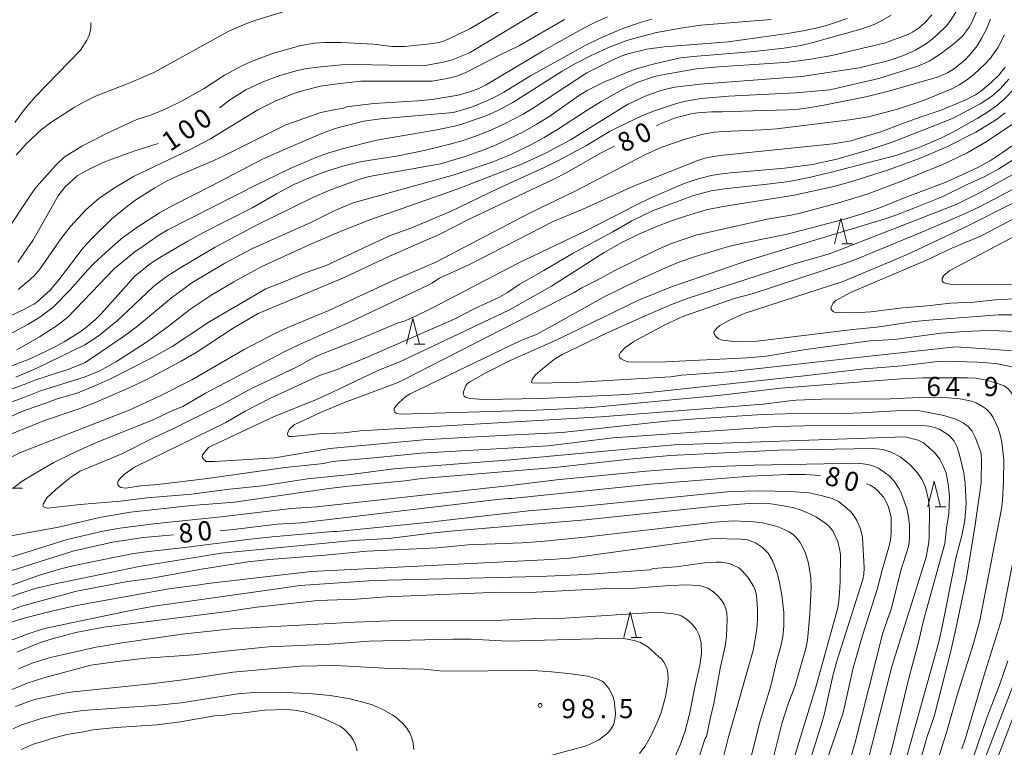
# Model space of a CAD drawing. Units: millimetres. Extents: x -74000 to -72000, y 30000 to 31500.
# Drawn here: x -73903 to -73711, y 30958 to 31101 of the extents above; entities that cross this region are included whole.
import ezdxf

# ---------------------------------------------------------------- set-up
doc = ezdxf.new("R2010")
doc.units = ezdxf.units.MM
for name, color, linetype, lineweight in [('633200_針葉樹林', 7, 'Continuous', 9), ('710100_等高線（計曲線）', 7, 'Continuous', 20), ('710107_等高線（計曲線）（注記）', 7, 'Continuous', 20), ('710200_等高線（主曲線）', 7, 'Continuous', 9), ('710300_等高線（補助曲線）', 7, 'Continuous', 9), ('731200_図化機測定による標高点', 7, 'Continuous', 20), ('731207_図化機測定による標高点（注記）', 7, 'Continuous', 20)]:
    doc.layers.add(name, color=color, linetype=linetype, lineweight=lineweight)
doc.styles.add('Style-WORKING', font='txt')

msp = doc.modelspace()

# ---------------------------------------------------------------- linework, layer by layer
at = {"layer": '633200_針葉樹林'}
for p, q in [((-73742.452, 31056.79), (-73740.368, 31056.79)), ((-73826.182, 31037.18), (-73824.098, 31037.18)), ((-73904.882, 31009.05), (-73902.798, 31009.05)), ((-73724.152, 31005.38), (-73722.068, 31005.38)), ((-73783.672, 30979.82), (-73781.588, 30979.82))]:
    msp.add_line(p, q, dxfattribs=at)
at = {"layer": '633200_針葉樹林', "flags": 128}
for points in [[(-73743.91, 31056.79), (-73742.66, 31061.79), (-73741.41, 31056.79)], [(-73827.64, 31037.18), (-73826.39, 31042.18), (-73825.14, 31037.18)], [(-73725.61, 31005.38), (-73724.36, 31010.38), (-73723.11, 31005.38)], [(-73785.13, 30979.82), (-73783.88, 30984.82), (-73782.63, 30979.82)]]:
    msp.add_lwpolyline(points, dxfattribs=at)
at = {"layer": '710100_等高線（計曲線）', "flags": 128}
for points in [[(-73864.29, 31083.44), (-73862.08, 31085.05), (-73859.1, 31086.91), (-73855.93, 31088.42), (-73852.45, 31089.77), (-73848.98, 31090.75), (-73847.14, 31091.11), (-73845.04, 31091.4), (-73840.4, 31091.81), (-73837.83, 31091.88), (-73824.31, 31091.65), (-73820.45, 31092.35), (-73818.93, 31092.77), (-73815.31, 31094.16), (-73799.63, 31103.6)], [(-73741.41, 31100.89), (-73744.64, 31099.76), (-73746.13, 31099.34), (-73750.04, 31098.51), (-73753.48, 31097.89), (-73764.7, 31096.32), (-73777.25, 31095.37), (-73780.63, 31094.89), (-73784.3, 31094.01), (-73785.63, 31093.55), (-73787.56, 31092.7)], [(-73778.73, 31079.93), (-73778.12, 31080.23), (-73775.23, 31081.42), (-73771.99, 31082.25), (-73770.68, 31082.44), (-73767.94, 31082.62), (-73766.68, 31082.65), (-73765.88, 31082.66), (-73759.82, 31082.84), (-73752.98, 31083.06), (-73750.91, 31083.19), (-73748.58, 31083.48), (-73745.98, 31083.93), (-73737.72, 31085.59), (-73733.03, 31086.73), (-73723.5, 31089.5), (-73721.77, 31090.25), (-73720.37, 31091.14), (-73718.27, 31092.86), (-73717.05, 31094.16), (-73715.97, 31095.56), (-73715.02, 31097.09), (-73714.16, 31098.79), (-73713.37, 31100.73)], [(-73787.56, 31092.7), (-73792.38, 31090.26), (-73802.6, 31083.53), (-73804.85, 31082.19), (-73808.32, 31080.38), (-73811.18, 31079.04), (-73813.93, 31077.93), (-73816.58, 31077.04), (-73819.16, 31076.3), (-73824.18, 31075.05), (-73829.28, 31074.06), (-73836.4, 31072.9), (-73839.9, 31072.09), (-73843.42, 31070.94), (-73846.35, 31069.86), (-73849.71, 31068.42), (-73853.12, 31066.61), (-73857.74, 31063.95), (-73867.5, 31058.95), (-73870.46, 31057.34), (-73875.46, 31054.41), (-73877.77, 31052.94), (-73880.84, 31050.46), (-73887.44, 31043.13), (-73888.62, 31041.93), (-73890.53, 31040.33), (-73891.74, 31039.45), (-73894.67, 31037.63), (-73896.42, 31036.68), (-73901.16, 31034.39), (-73915.24, 31029.04)], [(-73710.46, 31082.47), (-73712.19, 31081.13), (-73716.19, 31078.66), (-73721.87, 31075.8), (-73726.94, 31073.66), (-73733.29, 31071.3), (-73740.5, 31069), (-73744.01, 31068.05), (-73751.78, 31066.33), (-73765.67, 31064.1), (-73768.97, 31063.48), (-73772.87, 31062.31), (-73775.79, 31061.32), (-73778.88, 31060.13), (-73782.17, 31058.72), (-73785.52, 31057.09), (-73788.95, 31055.15), (-73799.26, 31048.51), (-73807.48, 31043.88), (-73828.84, 31033.83), (-73833.25, 31032.04), (-73842.27, 31027.72), (-73845.3, 31026.38), (-73853.71, 31022.97), (-73865.52, 31017.46), (-73866.38, 31016.95), (-73867.58, 31015.54), (-73867.66, 31015.1), (-73867.43, 31014.74), (-73866.85, 31014.24), (-73865.16, 31014.21), (-73853.45, 31014.99), (-73842.69, 31016.77), (-73824.3, 31018.46), (-73815.24, 31018.97), (-73806.48, 31019.45), (-73797.17, 31019.93), (-73796.6, 31020.01), (-73777.47, 31022.06), (-73771.1, 31022.61), (-73757.99, 31023.41), (-73753.44, 31023.56), (-73741.72, 31023.64), (-73738.69, 31023.74), (-73729.73, 31024.31), (-73727.6, 31024.21), (-73725.71, 31023.92), (-73722.51, 31023.21), (-73720.11, 31022.54), (-73718.69, 31021.81), (-73717.73, 31021.1)], [(-73906.08, 31019.22), (-73898.5, 31022.29), (-73891.92, 31024.46), (-73889.2, 31025.54), (-73882.09, 31028.56), (-73878.47, 31030.27), (-73871.78, 31033.85), (-73868.85, 31035.59), (-73861.57, 31040.29), (-73856.69, 31043.18), (-73840, 31050.16), (-73831, 31054.38), (-73821.25, 31058.67), (-73815.14, 31061.74), (-73798.79, 31069.47), (-73796.29, 31070.78), (-73789.67, 31074.52), (-73786.97, 31075.92)], [(-73886.56, 31072.89), (-73880.84, 31075.01), (-73876.28, 31076.47)], [(-73903.7, 31053.23), (-73900.8, 31057.44), (-73895.84, 31066.23), (-73894.5, 31067.87), (-73892.11, 31070.15), (-73889.5, 31071.55), (-73886.56, 31072.89)], [(-73708.88, 31067.5), (-73715.5, 31064.08), (-73718.54, 31062.64), (-73725.84, 31059.49), (-73738.79, 31054.14), (-73741.11, 31053.25), (-73759.97, 31047.02), (-73763.53, 31046.11), (-73773.56, 31042.6), (-73776.98, 31041.05), (-73783.18, 31037.69), (-73784.91, 31036.49), (-73785.79, 31035.59), (-73786.09, 31034.98), (-73785.89, 31034.53), (-73785.64, 31034.3), (-73784.92, 31033.92), (-73784.2, 31033.76), (-73782.98, 31033.69), (-73776.97, 31033.73), (-73761, 31034.53), (-73757.27, 31034.84), (-73749.5, 31036.15), (-73736.95, 31037.85), (-73732.14, 31038.12), (-73722.98, 31039.34), (-73718.42, 31039.68), (-73713.9, 31039.84), (-73711.66, 31039.83), (-73707.09, 31039.62)], [(-73717.73, 31021.1), (-73716.94, 31020.16), (-73716.32, 31018.98), (-73715.25, 31016.05), (-73715.13, 31014.76), (-73715.15, 31010.04), (-73716.32, 31001.86), (-73718.06, 30991.41), (-73720.11, 30981.53), (-73721.24, 30976.65), (-73724.4, 30964.37), (-73725.78, 30960.25), (-73727.2, 30955.35)], [(-73746.63, 31011.5), (-73749.69, 31011.67), (-73753.03, 31011.69), (-73760.31, 31011.4), (-73779.9, 31009.83), (-73790.57, 31008.67), (-73807.1, 31007.01), (-73807.74, 31007.01), (-73809.9, 31006.78), (-73848.29, 31002.24), (-73852.99, 31001.96), (-73861.49, 31000.92)], [(-73746.36, 30952.92), (-73742.2, 30965.1), (-73740.24, 30973.85), (-73738.39, 30980.2), (-73735.53, 30989.23), (-73734.51, 30993.25), (-73733.24, 30997.46), (-73732.95, 30998.89), (-73732.79, 31000.3), (-73732.79, 31003.36), (-73733.28, 31005.31), (-73733.56, 31005.98), (-73734.32, 31007.29), (-73735.41, 31008.52), (-73736.08, 31009.08), (-73736.93, 31009.6), (-73737.59, 31009.89)], [(-73873.27, 30999.91), (-73879.14, 30999.4), (-73885.19, 30998.43), (-73892.96, 30996.69), (-73908.88, 30991.69)], [(-73861.49, 31000.92), (-73864.14, 31000.69)], [(-73906, 30978.89), (-73901.71, 30980.51), (-73898.52, 30981.56), (-73882.03, 30985.04), (-73877.06, 30985.94), (-73852.03, 30989.44), (-73848.56, 30989.97), (-73834.02, 30990.99), (-73801.66, 30991.76), (-73792.58, 30992.13), (-73780.12, 30993.05), (-73779.36, 30993.3), (-73774.9, 30993.67), (-73769.23, 30994.39), (-73767.01, 30994.58), (-73765.98, 30994.56), (-73764.45, 30994.26), (-73762.63, 30993.41), (-73762.08, 30992.99), (-73760.84, 30991.59), (-73759.76, 30989.86), (-73759.37, 30988.89), (-73759.15, 30988.01), (-73758.93, 30985.33), (-73758.94, 30983.22), (-73759.07, 30981.46), (-73759.79, 30977.29), (-73764.68, 30960.15), (-73765.94, 30955.14)], [(-73826.22, 30957.89), (-73826.34, 30959.09), (-73826.62, 30960.2), (-73827.05, 30961.21), (-73827.6, 30962.1), (-73828.28, 30962.9), (-73829.74, 30964.2), (-73830.46, 30964.72), (-73832.15, 30965.68), (-73834.48, 30966.69), (-73838.69, 30967.84), (-73842.58, 30968.49), (-73846.06, 30968.81), (-73852.3, 30969.11), (-73857.5, 30969.05), (-73860.64, 30968.77), (-73871.78, 30967.06), (-73876.24, 30966.57), (-73890.99, 30965.54), (-73895.37, 30964.91), (-73899.19, 30964), (-73902.98, 30962.7), (-73904.72, 30961.92)], [(-73707.4, 30968.13), (-73714.9, 30948.6)]]:
    msp.add_lwpolyline(points, dxfattribs=at)
at = {"layer": '710200_等高線（主曲線）', "flags": 128}
for points in [[(-73801.11, 31107.32), (-73815.25, 31098.86), (-73820.23, 31096.55), (-73821.25, 31096.23), (-73823.01, 31095.92), (-73827.99, 31095.42), (-73830.53, 31095.44), (-73834.13, 31095.86), (-73840.4, 31096.23), (-73843.65, 31096.21), (-73845.73, 31096.04), (-73848.56, 31095.56), (-73853.69, 31094.1), (-73857.85, 31092.55), (-73859.87, 31091.63), (-73863.28, 31089.79), (-73867.28, 31087.21), (-73871.59, 31084.82), (-73875.05, 31083.11), (-73877.76, 31082), (-73880.45, 31081.12), (-73886.63, 31078.28), (-73891.18, 31075.95), (-73894.64, 31073.77), (-73896.25, 31072.28), (-73900.14, 31067.87)], [(-73716, 31102.39), (-73717, 31100.12), (-73717.51, 31099.19), (-73718.73, 31097.53), (-73720.47, 31096.03), (-73723.17, 31093.93), (-73725.38, 31092.53), (-73726.78, 31091.88), (-73728.17, 31091.38), (-73735.2, 31089.17), (-73744.79, 31086.95), (-73751.44, 31086.34), (-73764.65, 31085.69), (-73769.97, 31085.23), (-73772.96, 31084.73), (-73774.78, 31084.26), (-73779.12, 31082.84), (-73781.46, 31081.9), (-73786.51, 31079.53), (-73787.92, 31078.78), (-73792.4, 31076.06), (-73798.04, 31073.03), (-73800.85, 31071.66), (-73809.71, 31067.62), (-73818.89, 31063.23), (-73826.8, 31059.88), (-73830.87, 31058.42), (-73843.38, 31052.58), (-73847.3, 31051.22), (-73851.55, 31049.42), (-73855.2, 31048.04), (-73866.16, 31041.6), (-73873.5, 31036.73), (-73877.49, 31034.52), (-73885.6, 31030.41), (-73888.56, 31029.08), (-73892.01, 31027.69), (-73895.83, 31026.54), (-73898.31, 31025.65), (-73902.97, 31024.03), (-73909.87, 31020.8)], [(-73888.53, 31085.68), (-73882.15, 31088.15), (-73877.09, 31090.35), (-73862.43, 31098.43), (-73859.08, 31099.85), (-73857.16, 31100.54), (-73851.34, 31102.34)], [(-73750.34, 31089.58), (-73739.02, 31091.22), (-73733.96, 31092.48), (-73732.76, 31092.79), (-73730.04, 31093.78), (-73728.02, 31094.72), (-73725.89, 31096.02), (-73724.77, 31096.86), (-73723.69, 31097.75), (-73721.97, 31099.43), (-73721.28, 31100.29), (-73720.02, 31102.35)], [(-73788.31, 31101.19), (-73790.79, 31100.09), (-73793.47, 31098.76), (-73800.93, 31094.58), (-73812.16, 31087.88), (-73813.5, 31087.2), (-73815.07, 31086.6), (-73817.53, 31085.91), (-73822.6, 31085.04), (-73825.43, 31084.76), (-73834.04, 31084.26), (-73839.39, 31083.59), (-73839.89, 31083.38), (-73842.26, 31082.99), (-73844.41, 31082.48), (-73851.28, 31080.12), (-73863.12, 31074.16), (-73865.36, 31073.11), (-73872.44, 31070.11), (-73874.6, 31069.07), (-73876.93, 31067.77), (-73880.63, 31065.42), (-73882.23, 31064.26), (-73885.26, 31061.75), (-73889.2, 31057.95), (-73890.97, 31056.04), (-73895.71, 31049.8), (-73897.38, 31047.75), (-73900.02, 31045.38), (-73900.57, 31044.99), (-73902.57, 31043.94), (-73911.83, 31039.6)], [(-73756.27, 31100.72), (-73770.03, 31099.57), (-73773.56, 31099.08), (-73778.74, 31098.15), (-73782.71, 31097.12), (-73784.72, 31096.5), (-73788.24, 31095.17), (-73791.61, 31093.61), (-73794.6, 31092.08), (-73797.17, 31090.6), (-73806.81, 31084.47), (-73809.93, 31082.8), (-73811.91, 31081.95), (-73816.81, 31080.22), (-73818.24, 31079.8), (-73822.03, 31079.04), (-73833.53, 31077.1), (-73840.22, 31075.42), (-73842.89, 31074.59), (-73845.37, 31073.69), (-73850.43, 31071.52), (-73857.13, 31068.26), (-73874.38, 31059.53), (-73876.13, 31058.48), (-73879.21, 31056.37), (-73880.82, 31055.24), (-73884.83, 31052.01), (-73893.94, 31042.5), (-73896.25, 31040.73), (-73899.47, 31038.61), (-73903.92, 31036.08)], [(-73903.69, 31047.87), (-73901.31, 31049.81), (-73900.42, 31050.69), (-73899.44, 31051.87), (-73895.14, 31058.07), (-73893.45, 31060.23), (-73890.45, 31063.45), (-73887.9, 31065.71), (-73885.02, 31067.65), (-73881.09, 31070.01), (-73869.97, 31075.26), (-73866, 31077.38), (-73856.76, 31083.05), (-73853.26, 31084.8), (-73849.7, 31086.2), (-73847.8, 31086.82), (-73844.46, 31087.63), (-73841.16, 31088.12), (-73836.59, 31088.62), (-73822.66, 31088.62), (-73819.71, 31089.13), (-73818.02, 31089.56), (-73816.19, 31090.28), (-73809.42, 31093.75), (-73805.53, 31095.64), (-73796.73, 31100.7)], [(-73896.85, 31044.34), (-73893.46, 31047.83), (-73890.04, 31051.72), (-73888.83, 31052.96), (-73886.59, 31055.07), (-73883.49, 31057.78), (-73880.64, 31059.89), (-73875.98, 31062.86), (-73873.42, 31064.3), (-73865.8, 31068.14), (-73855.83, 31073.37), (-73850.39, 31075.82), (-73844.45, 31078.32), (-73841.62, 31079.4), (-73836.08, 31080.82), (-73832.73, 31081.26), (-73818.46, 31082.48), (-73814.96, 31083.56), (-73811.9, 31084.8), (-73810.27, 31085.58), (-73808.61, 31086.49), (-73803.38, 31089.7), (-73792.68, 31095.64), (-73789.86, 31096.96), (-73785.81, 31098.71), (-73781.93, 31100.1), (-73779.64, 31100.79)], [(-73820.98, 31072.44), (-73816.16, 31073.88), (-73812.55, 31075.22), (-73810.11, 31076.21), (-73804.91, 31078.69), (-73802.28, 31080.14), (-73799.81, 31081.65), (-73794.01, 31085.74), (-73792.26, 31086.8), (-73789, 31088.41), (-73784.04, 31090.53), (-73782.45, 31091.08), (-73779.12, 31092.01), (-73774.03, 31093.21), (-73770.79, 31093.53), (-73759.58, 31094.47), (-73753.77, 31095.09), (-73750.49, 31095.62), (-73748.33, 31096.11), (-73738.75, 31098.79), (-73736.14, 31099.75), (-73734.97, 31100.28), (-73732.76, 31101.54)], [(-73724.8, 31101.61), (-73726.04, 31100.18), (-73727.22, 31099.14), (-73728.63, 31098.23), (-73729.52, 31097.78)], [(-73729.52, 31097.78), (-73733.87, 31096.14), (-73744.41, 31093.65), (-73748.49, 31092.92), (-73752.86, 31092.37), (-73755.6, 31092.16), (-73766.63, 31091.46), (-73770.9, 31091.03), (-73777.2, 31089.97), (-73779.09, 31089.53), (-73782.57, 31088.4), (-73785.37, 31087), (-73789.52, 31084.68), (-73792.3, 31082.96), (-73798.09, 31079.17), (-73800.68, 31077.61), (-73803.19, 31076.26), (-73807.49, 31074.19), (-73811.07, 31072.75), (-73818.32, 31070.32), (-73838.11, 31064.82), (-73841.69, 31063.33), (-73846.26, 31061.07), (-73857.96, 31055.81), (-73863.23, 31053.04), (-73869.66, 31049.2), (-73873.66, 31046.23), (-73880.3, 31040.74), (-73883.02, 31038.69), (-73888.77, 31034.75), (-73890.67, 31033.55), (-73893.75, 31032.29), (-73900.2, 31030.22), (-73902.46, 31029.27), (-73910.32, 31026.51)], [(-73903.21, 31016.02), (-73881.91, 31024.3), (-73875.97, 31027), (-73869.7, 31030.23), (-73859.45, 31036.13), (-73853.57, 31039.22), (-73850.89, 31040.46), (-73842.84, 31043.77), (-73830.26, 31049.62), (-73822.04, 31053.16), (-73803.61, 31062.82), (-73794.61, 31067.15), (-73780.88, 31074.3), (-73777.68, 31075.7), (-73773.32, 31077.21), (-73769.93, 31078.17), (-73767.38, 31078.65), (-73765.62, 31078.81), (-73758.15, 31079.11), (-73755.2, 31079.34), (-73740.97, 31081.07), (-73737.2, 31081.69), (-73731.58, 31083.15), (-73726.65, 31084.77), (-73720.93, 31087.14), (-73719.46, 31087.93), (-73718.03, 31088.86), (-73716.64, 31089.94), (-73714.3, 31092.09), (-73713.42, 31093.06), (-73711.92, 31095.18), (-73710.59, 31097.7)], [(-73710.46, 31091.35), (-73711.7, 31089.78), (-73713.19, 31088.35), (-73715.33, 31086.62), (-73716.3, 31085.95), (-73718.18, 31084.96), (-73723.19, 31082.92), (-73724.17, 31082.58), (-73727.29, 31081.52), (-73730.71, 31080.26), (-73734.83, 31078.72), (-73737.66, 31077.87), (-73740.63, 31076.98), (-73744.15, 31076.35), (-73765.65, 31074.17), (-73767.6, 31073.91), (-73769.26, 31073.57), (-73770.62, 31073.14), (-73781.13, 31068.97), (-73783.8, 31067.85), (-73793.3, 31063.52), (-73798.81, 31061.25), (-73815.48, 31052.71), (-73821.21, 31050.07), (-73822.68, 31049.12), (-73823.43, 31048.73), (-73838.62, 31041.55), (-73848.57, 31037.11), (-73851.59, 31035.66), (-73867, 31027.59), (-73871.42, 31025), (-73873.62, 31024.14), (-73877.23, 31022.39), (-73888.18, 31018), (-73892.99, 31015.84), (-73896.66, 31014.02), (-73899.97, 31012.18), (-73902.87, 31010.42), (-73904.67, 31009.05)], [(-73907.54, 31024.98), (-73902.53, 31026.76), (-73899.31, 31028.05), (-73890.56, 31030.79), (-73887.7, 31031.99), (-73884.45, 31033.77), (-73878.52, 31037.58), (-73874.32, 31040.63), (-73870.05, 31043.94), (-73865.78, 31046.84), (-73861.48, 31049.4), (-73856.07, 31052.33), (-73846.84, 31056.53), (-73840.78, 31059.15), (-73834.8, 31061.51), (-73817.73, 31067.53), (-73804.95, 31072.44), (-73800.35, 31074.63), (-73795.57, 31077.18), (-73784.43, 31084.04), (-73780.97, 31085.68), (-73778.07, 31086.75), (-73776.6, 31087.15), (-73775.12, 31087.45), (-73770.19, 31088.03), (-73750.34, 31089.58)], [(-73773.28, 31068.59), (-73770.77, 31069.46), (-73768.28, 31070.12), (-73766.92, 31070.39), (-73764.23, 31070.71), (-73761.88, 31070.91), (-73753.68, 31071.64), (-73748.2, 31072.36), (-73743.44, 31073.37), (-73736.9, 31075.25), (-73732.38, 31076.76), (-73720.76, 31081.36), (-73715.39, 31084.19), (-73713.18, 31085.65), (-73711.44, 31087.11), (-73709.78, 31089.02)], [(-73708.43, 31087.38), (-73710.71, 31085.07), (-73712.16, 31083.83), (-73713.91, 31082.58), (-73715.98, 31081.33), (-73720.62, 31078.72), (-73723.06, 31077.48), (-73727.51, 31075.59), (-73731.86, 31074.07), (-73744.72, 31070.74), (-73748.85, 31069.77), (-73752.76, 31069.03), (-73756.47, 31068.53), (-73765.44, 31067.57), (-73768.04, 31067.19), (-73771.5, 31066.26), (-73779.53, 31063.26), (-73783.56, 31061.32), (-73787.25, 31059.19), (-73795.02, 31055), (-73800.75, 31051.57), (-73805.59, 31048.88), (-73807.86, 31047.29), (-73809.69, 31046.23), (-73814.26, 31044.15), (-73818.44, 31042.01), (-73835.05, 31034.77), (-73841.58, 31032.08), (-73844.67, 31031.04), (-73854.26, 31026.63), (-73859.26, 31024.1), (-73862.99, 31021.9), (-73880.91, 31013.1), (-73882.83, 31011.74), (-73883.82, 31010.8), (-73884.1, 31010.38), (-73884.2, 31009.99), (-73884.11, 31009.63), (-73883.89, 31009.33), (-73883.55, 31009.14), (-73882.58, 31009.04), (-73879.69, 31009.5), (-73876.32, 31009.73), (-73866.59, 31010.89), (-73851.41, 31013.04), (-73843.81, 31013.87), (-73842.18, 31014.21), (-73834.06, 31014.99), (-73824.78, 31015.9), (-73799.91, 31017.3), (-73787.27, 31018.89), (-73755.05, 31021.06), (-73749.74, 31021.23), (-73730.44, 31021.38), (-73726.72, 31021.27), (-73725.44, 31021.13), (-73724.32, 31020.89), (-73723.37, 31020.55), (-73721.88, 31019.68), (-73721.32, 31019.19), (-73720.48, 31018.19)], [(-73904.04, 31074.14), (-73902.06, 31076.43), (-73899.14, 31079.14), (-73897.3, 31080.54), (-73892.71, 31083.5), (-73890.76, 31084.59), (-73888.53, 31085.68)], [(-73717.92, 31074.64), (-73714.21, 31076.75), (-73708.84, 31080.34)], [(-73707, 31077.39), (-73710.97, 31074.66), (-73713.32, 31073.1), (-73715.95, 31071.69), (-73722.21, 31068.79), (-73730.06, 31065.9), (-73735.2, 31063.82), (-73738.25, 31062.72), (-73741.9, 31061.61), (-73753.14, 31058.68), (-73761.52, 31057.04), (-73764.6, 31056.3), (-73771.11, 31054.36), (-73774.13, 31053.28), (-73776.93, 31052.14), (-73782.43, 31049.64), (-73788.82, 31046.51), (-73802.1, 31039.14), (-73804.77, 31038.1), (-73805.39, 31037.82), (-73826.93, 31027.47), (-73827.74, 31027.02), (-73829.13, 31025.69), (-73829.73, 31025.07), (-73830.05, 31024.59), (-73830.1, 31024.27), (-73829.94, 31023.92), (-73829.58, 31023.61), (-73828.83, 31023.5), (-73802.25, 31024.26), (-73791.35, 31024.81), (-73766.09, 31027.23), (-73754.39, 31028.56), (-73736.87, 31029.96), (-73730.78, 31030.43), (-73726.62, 31030.63)], [(-73727.1, 30945.03), (-73721.93, 30961.22), (-73719.89, 30968.53), (-73716.67, 30978.66), (-73715.44, 30983.14), (-73711.2, 31005), (-73710.98, 31006.63), (-73710.8, 31010.38), (-73710.75, 31014.5), (-73711.11, 31018.02), (-73711.44, 31019.46), (-73711.86, 31020.75), (-73712.85, 31022.83), (-73713.36, 31023.61), (-73713.92, 31024.26), (-73714.57, 31024.82), (-73716.13, 31025.7), (-73717.04, 31026.03), (-73719.3, 31026.53), (-73722.34, 31026.77), (-73724.93, 31026.83), (-73727.24, 31026.79), (-73732.95, 31026.47), (-73746.4, 31026.44), (-73751.37, 31026.22), (-73753.22, 31026.06), (-73757.86, 31025.44), (-73789.62, 31022.99), (-73836.74, 31020.23), (-73839.95, 31019.87), (-73844.78, 31019.68), (-73850.06, 31019.14), (-73850.6, 31019.16), (-73850.84, 31019.27), (-73850.94, 31019.51), (-73850.9, 31020), (-73850.55, 31020.59), (-73849.65, 31021.39), (-73844.51, 31023.8), (-73839.76, 31025.8), (-73830.01, 31029.42), (-73828.64, 31030.04), (-73794.85, 31047.3), (-73793.36, 31048.24), (-73790.33, 31049.71), (-73786.86, 31051.63), (-73778.77, 31055.56), (-73775.97, 31056.82), (-73771.03, 31058.53), (-73757.03, 31061.65), (-73752.34, 31062.44), (-73750.31, 31062.88), (-73743.29, 31064.79), (-73737.46, 31066.56), (-73730.27, 31069.28), (-73722.57, 31072.41), (-73717.92, 31074.64)], [(-73705.83, 31032.13), (-73712.28, 31033.39), (-73715.81, 31033.66), (-73722.27, 31033.86), (-73724.26, 31033.74), (-73730.65, 31032.98), (-73738.04, 31032.34), (-73749.85, 31031.02), (-73779.6, 31027.79), (-73784.58, 31027.35), (-73801.2, 31026.54), (-73812.56, 31026.35), (-73815.28, 31026.58), (-73815.98, 31026.76), (-73816.38, 31027.03), (-73816.54, 31027.39), (-73816.51, 31027.89), (-73816.04, 31029.1), (-73815.74, 31029.47), (-73815.15, 31029.92), (-73812.25, 31031.54), (-73807.35, 31033.98), (-73798.2, 31038.02), (-73782.25, 31045.78), (-73775.79, 31048.41), (-73760.68, 31053.61), (-73733.98, 31061.69), (-73731.87, 31062.44), (-73728.38, 31063.77), (-73722.78, 31065.98), (-73717.92, 31068.42), (-73714.59, 31069.92), (-73711.72, 31071.48), (-73708.53, 31073.48)], [(-73904.13, 31030.75), (-73899.86, 31032.53), (-73890.61, 31037.08), (-73888.04, 31038.75), (-73884.24, 31041.84), (-73882.24, 31043.63), (-73877.08, 31048.54), (-73874.5, 31050.5), (-73871.81, 31052.21), (-73865.13, 31056.15), (-73857.04, 31060.49), (-73846.01, 31065.88), (-73842.66, 31067.31), (-73837.16, 31069.36), (-73834.97, 31070.01), (-73820.98, 31072.44)], [(-73709.13, 31070.34), (-73715.13, 31066.97), (-73720.06, 31064.51), (-73742.85, 31055.63), (-73745.11, 31054.8), (-73752.16, 31052.79), (-73772.55, 31046.16), (-73775.76, 31044.94), (-73780.37, 31042.98), (-73788.67, 31039.29), (-73797.17, 31035.16), (-73798.68, 31034.25), (-73801, 31032.43), (-73802.44, 31031.11), (-73803.06, 31030.26), (-73803.18, 31029.7), (-73803.03, 31029.6), (-73801.82, 31029.56), (-73793.76, 31029.73), (-73775.97, 31030.78), (-73773.76, 31031.13), (-73764.57, 31031.79), (-73737.64, 31034.76), (-73720.16, 31036.67), (-73714.26, 31036.27), (-73709.07, 31035.87)], [(-73900.14, 31067.87), (-73901.14, 31066.5), (-73906.55, 31058.39)], [(-73733.86, 30953.58), (-73732.48, 30958.84), (-73729.4, 30971.58), (-73727.41, 30978.92), (-73726.49, 30983.16), (-73722.3, 30998.19), (-73721.98, 31001.21), (-73721.53, 31003.98), (-73721.4, 31007.48), (-73721.61, 31009.89), (-73722.03, 31011.93), (-73722.59, 31013.41), (-73723.27, 31014.7), (-73724.3, 31016), (-73726.43, 31017.86), (-73727.53, 31018.41), (-73730.12, 31019.04), (-73775.2, 31017.48), (-73778.26, 31017.27), (-73807.28, 31014.58), (-73830.13, 31012.79), (-73838.63, 31011.68), (-73847.06, 31010.82), (-73855.87, 31009.46), (-73862.29, 31008.8), (-73869.76, 31007.88), (-73878.39, 31007.14), (-73883.61, 31006.45), (-73891.5, 31005.86), (-73897.83, 31005.14), (-73898.16, 31005.16), (-73898.74, 31005.4), (-73898.86, 31005.66), (-73898.78, 31005.92), (-73898.05, 31007.11), (-73896.37, 31008.72), (-73893.38, 31011.19), (-73891.51, 31012.33), (-73883.37, 31015.77), (-73876.9, 31019.03), (-73872.93, 31020.81), (-73870.53, 31022.09), (-73863.85, 31025.35), (-73857.97, 31028.5), (-73849.16, 31032.71), (-73845.68, 31034.63), (-73843.85, 31035.46), (-73836.74, 31038.23), (-73829.44, 31041.31), (-73827.9, 31041.77), (-73826, 31042.62), (-73822.59, 31044.31), (-73805.95, 31052.95), (-73792.57, 31059.35), (-73782.77, 31064.39), (-73779.67, 31065.87), (-73773.28, 31068.59)], [(-73707.38, 31065.56), (-73718.83, 31059.8), (-73729.8, 31054.69), (-73742.03, 31049.51), (-73761.59, 31043.2), (-73764.55, 31041.82), (-73766.33, 31040.85), (-73766.92, 31040.34), (-73767.44, 31039.66), (-73767.5, 31039.43), (-73767.45, 31039.21), (-73766.98, 31038.59), (-73766.51, 31038.26), (-73765.79, 31038), (-73763.63, 31037.69), (-73762.32, 31037.65), (-73759.03, 31037.76), (-73740.32, 31040.08), (-73735.58, 31040.5), (-73728.22, 31041.61), (-73725.41, 31041.88), (-73711.83, 31042.92), (-73707.79, 31042.92)], [(-73708.65, 31046.03), (-73712.37, 31045.89), (-73716.62, 31045.42), (-73721.19, 31045.21), (-73725.76, 31044.7), (-73730.6, 31044.33), (-73736.77, 31043.53), (-73738.84, 31043.36), (-73741.89, 31043.3), (-73743.75, 31043.4), (-73744.15, 31043.58), (-73744.49, 31043.89), (-73744.58, 31044.08), (-73744.49, 31044.63), (-73744.16, 31045.21), (-73743.59, 31045.71), (-73740.74, 31047.27), (-73725.98, 31053.56), (-73720.92, 31055.97), (-73715.33, 31058.29), (-73713.14, 31059.4), (-73705.59, 31063.47)], [(-73707.05, 31048.95), (-73720.75, 31048.8), (-73722.41, 31049.18), (-73722.79, 31049.54), (-73722.82, 31050.06), (-73722.44, 31050.7), (-73721.33, 31051.58), (-73708.69, 31058.25)], [(-73906.38, 31038.59), (-73901.76, 31041.03), (-73899.44, 31042.5), (-73896.85, 31044.34)], [(-73726.62, 31030.63), (-73717.77, 31030.61), (-73716.29, 31030.53), (-73714.39, 31030.21), (-73712.32, 31029.65), (-73710.7, 31029.04), (-73709.86, 31028.48), (-73709.43, 31027.95), (-73708.47, 31026.38), (-73708.1, 31025.58), (-73707.54, 31023.64), (-73706.31, 31014.51), (-73706.55, 31008.08), (-73706.93, 31004.92), (-73711.14, 30983.52), (-73714.73, 30972.05), (-73718.22, 30960.1), (-73718.94, 30958.02)], [(-73720.48, 31018.19), (-73719.85, 31017.02), (-73719.33, 31015.26), (-73718.57, 31012), (-73718.28, 31009.97), (-73718.12, 31006), (-73718.36, 31002.68), (-73718.94, 30999.74), (-73720.14, 30995.33), (-73722.84, 30981.56), (-73723.51, 30978.71), (-73731.21, 30951.19)], [(-73908.68, 30999.04), (-73895.79, 31001.37), (-73887.74, 31003.28), (-73881.69, 31004.33), (-73869.71, 31005.66), (-73861.34, 31006.26), (-73842.85, 31008.99), (-73838.92, 31009.41), (-73827.9, 31010.49), (-73824.69, 31010.91), (-73798.61, 31013.07), (-73783.98, 31014.69), (-73776.04, 31015.41), (-73754.78, 31016.46), (-73736.37, 31016.78), (-73734.35, 31016.59), (-73732.78, 31016.07), (-73731.02, 31015.16)], [(-73905.69, 31014.74), (-73903.21, 31016.02)], [(-73743.1, 30948.06), (-73739.92, 30959.1), (-73734.4, 30980.76), (-73732.81, 30985.35), (-73730.79, 30993.36), (-73729.52, 30997.13), (-73729.28, 30998.32), (-73729.19, 30999.56), (-73729.22, 31001.75), (-73729.39, 31003.4), (-73729.74, 31005.05), (-73730.78, 31007.91), (-73731.25, 31008.89), (-73732.18, 31010.38), (-73733.27, 31011.52), (-73735.29, 31012.93), (-73735.85, 31013.21), (-73737.06, 31013.58), (-73739.09, 31013.91), (-73759.6, 31013.5), (-73766.9, 31013.27), (-73773.93, 31012.88), (-73780.7, 31012.34), (-73798.29, 31010.68), (-73807.31, 31009.56), (-73845.2, 31005.35), (-73850.26, 31005.03), (-73856.79, 31004.27), (-73863.94, 31003.41), (-73876.61, 31002.14), (-73883.78, 31001.19), (-73887.09, 31000.6), (-73894.08, 30998.99), (-73909.27, 30994.24)], [(-73731.02, 31015.16), (-73729.15, 31013.66), (-73727.61, 31012.01), (-73726.72, 31010.66), (-73726.1, 31009.24), (-73725.45, 31006.77), (-73725.29, 31004.73), (-73725.35, 30999.56), (-73725.43, 30998.47), (-73725.92, 30995.5), (-73732.66, 30974.14), (-73736.29, 30959.75), (-73737.91, 30953.57)], [(-73793.63, 31005.41), (-73764.24, 31008.35), (-73758.52, 31008.51), (-73752.62, 31008.37), (-73748.81, 31008.11), (-73746.51, 31007.62), (-73744.33, 31006.99), (-73743.11, 31006.41), (-73741.54, 31005.18), (-73740.69, 31004.37), (-73740.01, 31003.55), (-73739.49, 31002.71), (-73738.8, 31001.1), (-73738.38, 30999.36), (-73738.1, 30993.43), (-73738.15, 30992.21), (-73738.36, 30991.18), (-73743.48, 30974.98), (-73744.19, 30972.3), (-73745.83, 30964.97), (-73746.35, 30963.11), (-73750.65, 30949.29)], [(-73752.42, 30954.09), (-73750.63, 30960.14), (-73747.51, 30970.1), (-73743.23, 30985.63), (-73742.97, 30987.56), (-73742.75, 30990.73), (-73742.73, 30996.14), (-73742.87, 30997.18), (-73743.22, 30998.58), (-73744.2, 31000.66), (-73744.97, 31001.56), (-73745.57, 31002.09), (-73747.42, 31003.32), (-73748.72, 31004.01), (-73750.22, 31004.66), (-73751.87, 31005.18), (-73753.85, 31005.6), (-73756.73, 31006.02), (-73759.06, 31006.09), (-73761.42, 31005.96), (-73767.2, 31005.51), (-73792.64, 31002.83), (-73818.32, 31000.71), (-73822.25, 31000.31), (-73831.11, 30999.21), (-73838.08, 30998.77), (-73863.88, 30996.3), (-73879.95, 30993.69), (-73897, 30990.16), (-73900.07, 30989.45), (-73903.21, 30988.51), (-73906.81, 30987.09)], [(-73904.99, 30990.08), (-73899.48, 30991.99), (-73895.86, 30993.09), (-73892.99, 30993.84), (-73890.5, 30994.37), (-73881.42, 30996.17), (-73878.66, 30996.6), (-73871.04, 30997.4), (-73858.75, 30998.96), (-73853.98, 30999.48), (-73842.09, 31000.53), (-73841.21, 31000.58), (-73822.32, 31002.46), (-73821.47, 31002.54), (-73803.78, 31004.56), (-73793.63, 31005.41)], [(-73908.11, 30984.03), (-73902.99, 30985.97), (-73892.25, 30988.9), (-73882.25, 30990.77), (-73878.21, 30991.28), (-73867.81, 30993.2), (-73858.72, 30994.59), (-73854.49, 30995.08), (-73843.58, 30995.94), (-73835.4, 30996.73), (-73821.67, 30997.38), (-73815.61, 30997.93), (-73805.04, 30998.36), (-73801.28, 30998.61), (-73792.76, 30999.47), (-73767.32, 31002.36), (-73763.73, 31002.66), (-73759.64, 31002.47), (-73757.95, 31002.22), (-73756.36, 31001.86), (-73754.93, 31001.43), (-73753.73, 31000.97), (-73752.75, 31000.47), (-73751.93, 30999.89), (-73751.22, 30999.19), (-73750.6, 30998.39), (-73749.64, 30996.51), (-73748.98, 30994.38), (-73748.5, 30991.43), (-73748.46, 30989.69), (-73748.72, 30984.37), (-73749.15, 30979.27), (-73749.49, 30977.65), (-73751.6, 30970.45), (-73753, 30966.64), (-73754.11, 30963.2), (-73758.82, 30944.44)], [(-73761.56, 30951.01), (-73758.57, 30963.09), (-73756.36, 30970.36), (-73755.15, 30975.36), (-73754.42, 30977.85), (-73753.98, 30979.96), (-73753.8, 30982.08), (-73753.79, 30984.72), (-73754.19, 30988.09), (-73754.62, 30990.55), (-73755.01, 30992.19), (-73755.95, 30994.73), (-73756.88, 30996.34), (-73757.96, 30997.42), (-73759.32, 30998.3), (-73760.88, 30998.9), (-73762.19, 30999.05), (-73767.66, 30999.2), (-73795.71, 30995.36), (-73799.42, 30995.1), (-73846.31, 30992.71), (-73866.51, 30990.36), (-73868.17, 30990.09), (-73874.15, 30989.33), (-73892.26, 30986.07), (-73897.41, 30984.9), (-73902.74, 30983.5), (-73906.2, 30982.44)], [(-73903.91, 30976.97), (-73899.3, 30978.83), (-73897.02, 30979.57), (-73892.41, 30980.77), (-73886.9, 30981.84), (-73875.55, 30983.28), (-73862.67, 30984.9), (-73856.92, 30985.78), (-73845.04, 30987.05), (-73837.44, 30987.31), (-73831.66, 30987.76), (-73809.6, 30988.67), (-73803.56, 30988.59), (-73789.5, 30989.35), (-73782.86, 30989.46), (-73776.17, 30989.97), (-73772.61, 30990.1), (-73770.11, 30989.91), (-73768.65, 30989.44), (-73767.57, 30988.77), (-73766.66, 30987.91), (-73765.85, 30986.89), (-73765.5, 30986.25), (-73765.16, 30985.4), (-73764.95, 30984.55), (-73764.86, 30983.41), (-73764.99, 30980.02), (-73765.2, 30978.45), (-73766.25, 30973.74), (-73767.47, 30966.89), (-73768.24, 30963.88), (-73768.93, 30960.47), (-73769.19, 30960.05), (-73769.44, 30959.34), (-73771.65, 30952.15)], [(-73775.4, 30955.91), (-73774, 30958.96), (-73773.12, 30961.53), (-73772.24, 30964.8), (-73771.18, 30970.45), (-73770.25, 30974.43), (-73769.94, 30976.71), (-73770, 30978.74), (-73770.4, 30980.28), (-73770.95, 30981.45), (-73771.74, 30982.45), (-73772.85, 30983.4), (-73773.88, 30984.05), (-73774.51, 30984.27), (-73775.44, 30984.46), (-73778.41, 30984.76), (-73797.71, 30983.52), (-73803.19, 30983.48), (-73810.3, 30983.12), (-73827.71, 30983.2), (-73837.78, 30982.79), (-73861.91, 30981.5), (-73871.57, 30980.45), (-73883.33, 30978.8), (-73888.43, 30977.95), (-73897.64, 30975.86), (-73900.91, 30974.79), (-73903.62, 30973.66)], [(-73889.44, 30974.4), (-73883.69, 30975.17), (-73878.67, 30975.79), (-73869.36, 30976.4), (-73863.08, 30977.15), (-73854.69, 30978.01), (-73842.63, 30978.51), (-73834.97, 30979.1), (-73826.78, 30979.29), (-73818.57, 30979.52), (-73814.99, 30979.51), (-73807.91, 30979.11), (-73786.25, 30979.71), (-73784.76, 30979.57), (-73783.12, 30979.26), (-73781.88, 30978.81), (-73780.43, 30977.98), (-73778.27, 30976.01), (-73777.8, 30975.69), (-73777.32, 30975.12), (-73776.7, 30973.85), (-73776.57, 30973.33), (-73776.44, 30971.9), (-73776.48, 30970.93), (-73776.93, 30968.23), (-73777.88, 30964.93), (-73778.56, 30963.2), (-73779.87, 30960.36), (-73780.92, 30958.59), (-73782.06, 30957.14)], [(-73716.74, 30956.25), (-73714, 30964.31), (-73711.56, 30970.51), (-73709.94, 30975.28)], [(-73921.47, 30956.98), (-73919.73, 30959.35), (-73917.1, 30962.21), (-73915.48, 30963.61), (-73913.75, 30964.92), (-73911.43, 30966.24), (-73904.83, 30969.64), (-73901.91, 30970.86), (-73898.63, 30971.93), (-73889.44, 30974.4)], [(-73800.92, 30956.37), (-73792.66, 30958.59), (-73791.44, 30959.06), (-73790.03, 30959.81), (-73788.7, 30960.75), (-73788.17, 30961.24), (-73787.74, 30961.75), (-73787.1, 30962.86), (-73786.78, 30964.21), (-73786.74, 30965.01), (-73787, 30967.51), (-73787.24, 30968.32), (-73788.04, 30969.85), (-73788.98, 30970.98), (-73789.38, 30971.28), (-73790.42, 30971.73), (-73792.24, 30972.23), (-73795.45, 30972.71), (-73799.27, 30973.11), (-73802.88, 30973.33), (-73820.54, 30973.25), (-73824.27, 30973.6), (-73830.93, 30973.73), (-73839.02, 30974.23), (-73841.85, 30974.32), (-73848.43, 30974.19), (-73861.63, 30973.06), (-73870.94, 30971.6), (-73877.19, 30970.82), (-73885.2, 30969.99), (-73892.87, 30969.16), (-73894.61, 30968.91), (-73899, 30968.04), (-73900.23, 30967.73), (-73901.6, 30967.32), (-73904.16, 30966.35)], [(-73708.66, 30971.16), (-73714.33, 30956.43)], [(-73903.01, 30957.91), (-73901.63, 30958.57), (-73900.67, 30958.92), (-73896.81, 30960.13), (-73894.13, 30960.86), (-73890.87, 30961.34), (-73889.04, 30961.73), (-73884.5, 30962.23), (-73876.52, 30962.76), (-73871.88, 30963.34), (-73864.84, 30964.54), (-73863.3, 30964.61), (-73861.29, 30964.95), (-73860.01, 30965.01), (-73855.39, 30965.57), (-73851.3, 30965.72), (-73849.61, 30965.62), (-73847.67, 30965.29), (-73845.23, 30964.51), (-73842.86, 30963.53), (-73840.67, 30962.46), (-73839.82, 30961.82), (-73838.63, 30960.55), (-73838.09, 30959.78), (-73837.63, 30958.84), (-73837.29, 30957.67)]]:
    msp.add_lwpolyline(points, dxfattribs=at)
at = {"layer": '710300_等高線（補助曲線）', "flags": 128}
msp.add_lwpolyline([(-73889.421, 31100.037), (-73889.43, 31099.14), (-73889.57, 31098.26), (-73889.84, 31097.43), (-73890.2, 31096.63), (-73891.45, 31094.7), (-73900.35, 31085.55), (-73902.29, 31083.29), (-73904.337, 31080.55)], dxfattribs=at)
at = {"layer": '731200_図化機測定による標高点'}
msp.add_circle((-73801.48, 30966.53), 0.375, dxfattribs=at)

# ---------------------------------------------------------------- texts
at = {"layer": '710107_等高線（計曲線）（注記）', "style": 'Style-WORKING'}
for s, rotation, p in [('0', 34, (-73867.712, 31078.954)), ('0', 34, (-73870.821, 31076.857)), ('8', 26, (-73785.19, 31074.58)), ('0', 26, (-73781.82, 31076.224)), ('1', 34, (-73873.93, 31074.76)), ('8', 346, (-73746.01, 31009.8)), ('0', 346, (-73742.371, 31008.893)), ('8', 6, (-73872.09, 30998.28)), ('0', 6, (-73868.361, 30998.672))]:
    msp.add_text(s, height=3.75, rotation=rotation, dxfattribs=at).set_placement(p)
at = {"layer": '731207_図化機測定による標高点（注記）', "style": 'Style-WORKING'}
for s, p in [('6', (-73725.879, 31027.023)), ('4', (-73722.129, 31027.023)), ('9', (-73714.629, 31027.023)), ('.', (-73718.379, 31027.023)), ('9', (-73797.33, 30964.03)), ('8', (-73793.58, 30964.03)), ('5', (-73786.08, 30964.03)), ('.', (-73789.83, 30964.03))]:
    msp.add_text(s, height=3.75, dxfattribs=at).set_placement(p)

doc.saveas('drawing.dxf')
